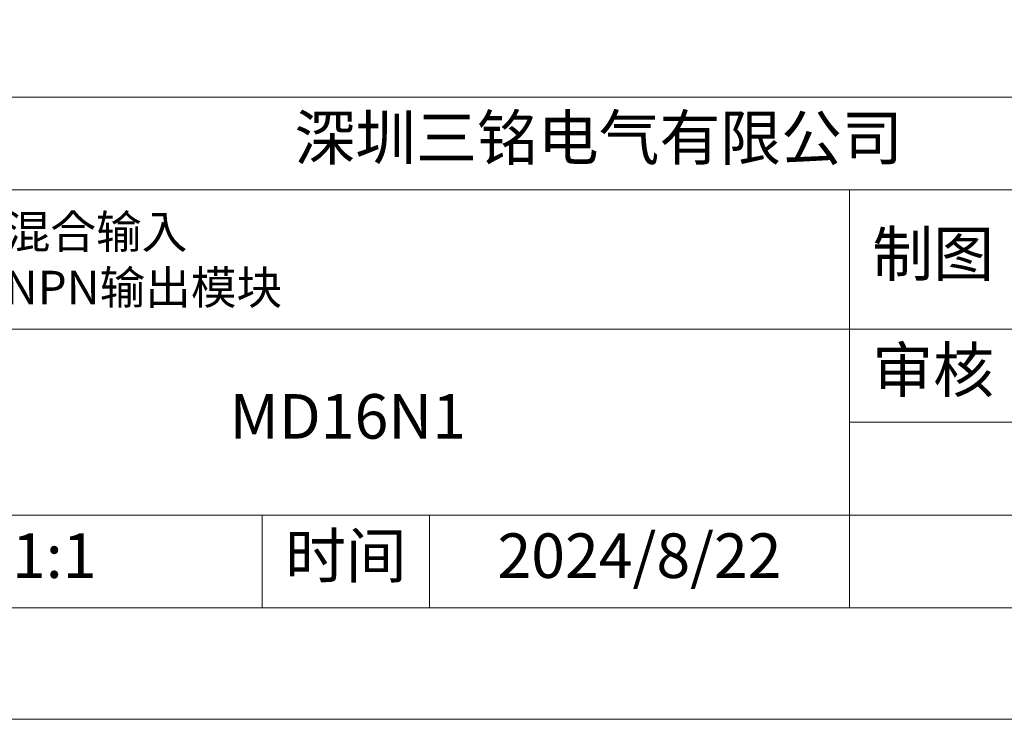
# Model space of a CAD drawing. Units: millimetres. Extents: x 860 to 4304, y 1740 to 4293.
# Drawn here: x 2294 to 2382, y 3210 to 3273 of the extents above; entities that cross this region are included whole.
import ezdxf

# ---------------------------------------------------------------- set-up
doc = ezdxf.new("R2010")
doc.units = ezdxf.units.MM
doc.layers.get('0').update_dxf_attribs({"lineweight": 18})
doc.layers.add('DIM', color=3, linetype='Continuous', lineweight=13)
doc.styles.get("Standard").update_dxf_attribs({"font": 'arial.ttf'})

# ---------------------------------------------------------------- blocks, each defined once
blk = doc.blocks.new('*T307')
at = {"layer": 'DIM', "color": 0, "linetype": 'ByBlock', "lineweight": -2, "transparency": 16777216}
for p, q in [((0, 0), (165, 0)), ((0, 0), (0, -45.842)), ((165, 0), (165, -45.842)), ((0, -8.333), (165, -8.333)), ((15, -8.333), (15, -45.842)), ((105, -8.333), (105, -45.842)), ((120, -8.333), (120, -37.508)), ((0, -20.842), (165, -20.842)), ((105, -29.175), (165, -29.175)), ((0, -37.508), (165, -37.508)), ((52.333, -37.508), (52.333, -45.842)), ((67.333, -37.508), (67.333, -45.842)), ((0, -45.842), (165, -45.842))]:
    blk.add_line(p, q, dxfattribs=at)
at = {"layer": 'DIM', "color": 0, "transparency": 16777216}
for s, insert, char_height, width, attachment_point in [('深圳三铭电气有限公司', (82.5, -4.167), 4, 162, 5), ('{\\fSimSun|b0|i0|c134|p34;16通道混合输入\\P16通道NPN输出模块}', (16.5, -14.588), 3, 87, 4), ('名称', (7.5, -14.588), 4, 12, 5), ('制图', (112.5, -14.588), 4, 12, 5), ('审核', (112.5, -25.008), 4, 12, 5), ('型号', (7.5, -29.175), 4, 12, 5), ('MD16N1', (60, -29.175), 4, 87, 5), ('比例', (7.5, -41.675), 4, 12, 5), ('时间', (59.833, -41.675), 4, 12, 5), ('2024/8/22', (86.167, -41.675), 4, 34.66667, 5), ('1:1', (33.667, -41.675), 4, 34.33333, 5)]:
    blk.add_mtext(s, dxfattribs=dict(at, insert=insert, char_height=char_height, width=width, attachment_point=attachment_point))

msp = doc.modelspace()

# ---------------------------------------------------------------- linework, layer by layer
for points in [[(2141, 3420), (2438, 3420), (2438, 3210), (2141, 3210)], [(2151, 3410), (2428, 3410), (2428, 3220), (2151, 3220)]]:
    msp.add_lwpolyline(points, close=True)

# ---------------------------------------------------------------- block references
msp.add_blockref('*T307', (2263, 3265.84171))

doc.saveas('drawing.dxf')
